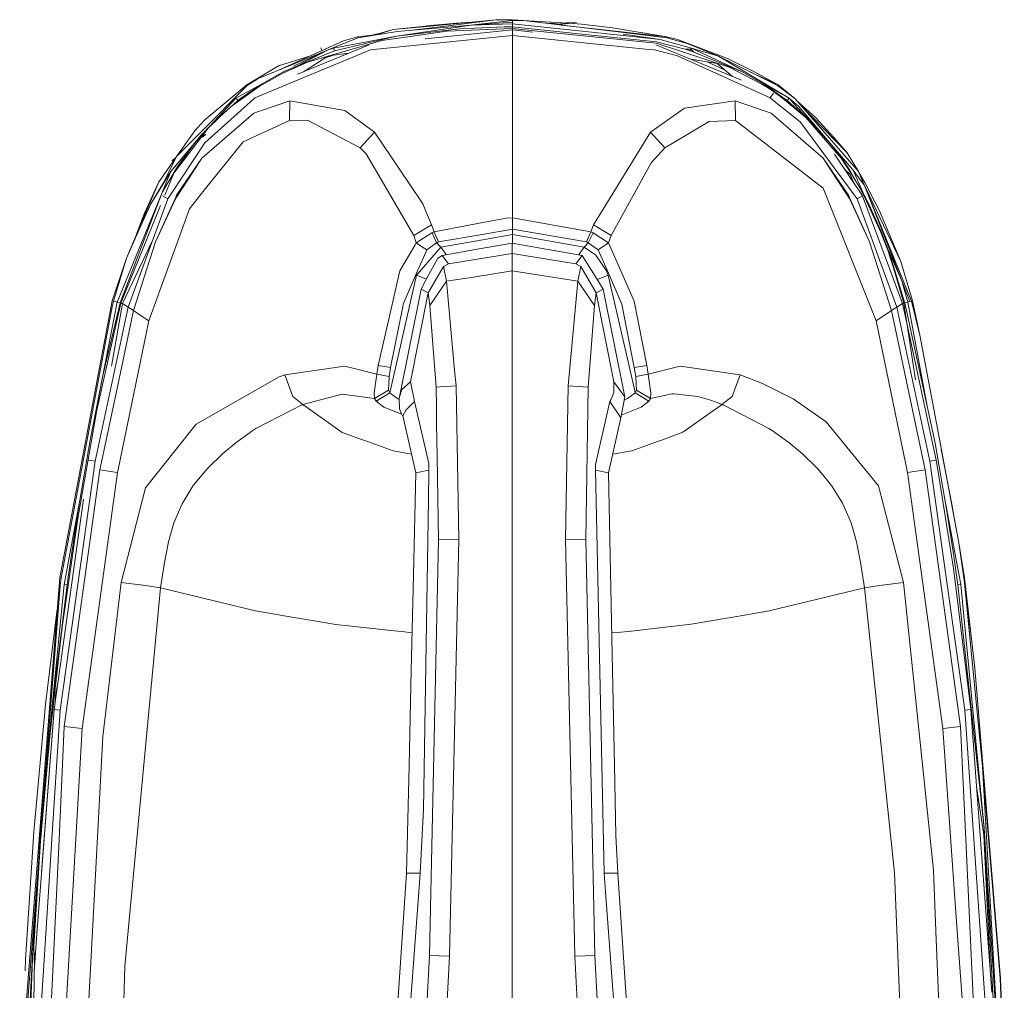
# Model space of a CAD drawing. Units: millimetres. Extents: x -9297 to -663, y 168 to 3379.
# Drawn here: x -3516 to -3375, y 1965 to 2103 of the extents above; entities that cross this region are included whole.
import ezdxf

# ---------------------------------------------------------------- set-up
doc = ezdxf.new("R2010")
doc.units = ezdxf.units.MM
doc.layers.add('1', color=7, linetype='Continuous', true_color=0xffffff)

msp = doc.modelspace()

# ---------------------------------------------------------------- linework, layer by layer
at = {"layer": '1', "color": 18, "linetype": 'Continuous', "lineweight": 13}
for p, q in [((-3457.801312, 2102.498293), (-3462.378234, 2102.031946)), ((-3457.587928, 2102.422237), (-3462.378234, 2102.031946)), ((-3451.267689, 2102.654457), (-3461.925954, 2101.071596)), ((-3452.939242, 2102.132082), (-3461.925954, 2101.071596)), ((-3451.267689, 2102.654457), (-3461.802453, 2101.751804)), ((-3459.313474, 2101.965068), (-3456.474751, 2102.315426)), ((-3457.801312, 2102.498293), (-3457.588404, 2102.519035)), ((-3457.588404, 2102.519035), (-3453.36625, 2102.930307)), ((-3457.587928, 2102.422237), (-3447.773665, 2103.389501)), ((-3456.474751, 2102.315426), (-3447.773665, 2103.389501)), ((-3445.409983, 2102.160453), (-3454.752415, 2101.763725)), ((-3453.36625, 2102.930307), (-3451.335958, 2103.038412)), ((-3446.611613, 2102.384329), (-3452.939242, 2102.132082)), ((-3445.409745, 2103.054523), (-3451.267689, 2102.654457)), ((-3445.409745, 2102.80919), (-3451.267689, 2102.654457)), ((-3445.409507, 2103.296041), (-3451.001337, 2102.672647)), ((-3445.409507, 2103.414774), (-3447.773665, 2103.389501)), ((-3446.611613, 2102.384329), (-3445.85225, 2102.389812)), ((-3445.409745, 2102.390766), (-3445.85225, 2102.389812)), ((-3445.409983, 2101.958275), (-3445.409983, 2102.160453)), ((-3445.409745, 2102.160453), (-3445.409983, 2102.160453)), ((-3445.409507, 2103.296041), (-3445.409745, 2103.054523)), ((-3445.409745, 2103.054523), (-3445.409745, 2102.80919)), ((-3445.409745, 2102.80919), (-3429.676741, 2101.145506)), ((-3445.409745, 2102.80919), (-3445.409745, 2102.390766)), ((-3445.409745, 2102.390766), (-3445.409745, 2102.160453)), ((-3435.064815, 2101.322866), (-3445.409745, 2102.390766)), ((-3445.409745, 2102.160453), (-3440.528334, 2101.658447)), ((-3445.409745, 2102.160453), (-3445.409745, 2101.958275)), ((-3445.409507, 2103.414774), (-3443.852395, 2103.285074)), ((-3445.409507, 2103.414774), (-3445.409507, 2103.412628)), ((-3445.409507, 2103.414774), (-3440.012425, 2103.08361)), ((-3445.409507, 2103.412628), (-3445.409507, 2103.351831)), ((-3445.409507, 2103.351831), (-3445.409507, 2103.296041)), ((-3443.852395, 2103.285074), (-3445.409507, 2103.296041)), ((-3443.852395, 2103.285074), (-3429.601163, 2101.582765)), ((-3440.507823, 2102.885565), (-3436.323613, 2103.034973)), ((-3440.012425, 2103.08361), (-3438.306639, 2102.964164)), ((-3439.073401, 2102.714223), (-3436.323613, 2103.034973)), ((-3439.073401, 2102.714223), (-3436.323613, 2103.034973)), ((-3438.983484, 2102.703483), (-3436.323613, 2103.034973)), ((-3423.435897, 2100.969076), (-3438.500466, 2102.645786)), ((-3437.400768, 2102.900731), (-3435.586184, 2102.773666)), ((-3435.586184, 2102.773666), (-3431.192368, 2102.264881)), ((-3423.435897, 2100.969076), (-3431.192368, 2102.264881)), ((-3470.851392, 2099.368334), (-3461.925954, 2101.071596)), ((-3461.925954, 2101.071596), (-3470.722646, 2098.964929)), ((-3467.353314, 2100.849867), (-3469.554156, 2099.999427)), ((-3469.453782, 2100.416898), (-3467.383355, 2100.969076)), ((-3467.383355, 2100.969076), (-3464.206853, 2101.361123)), ((-3467.382878, 2100.96693), (-3467.383355, 2100.969076)), ((-3467.367381, 2100.905657), (-3467.382878, 2100.96693)), ((-3467.353314, 2100.849867), (-3467.367381, 2100.905657)), ((-3467.353314, 2100.849867), (-3461.802453, 2101.751804)), ((-3465.176749, 2101.241417), (-3464.200228, 2101.486206)), ((-3445.409745, 2101.188183), (-3464.703768, 2099.198341)), ((-3462.378234, 2102.031946), (-3464.663331, 2101.304784)), ((-3464.200228, 2101.486206), (-3462.378234, 2102.031946)), ((-3460.28468, 2100.979805), (-3463.972777, 2100.456953)), ((-3454.752415, 2101.763725), (-3460.28468, 2100.979805)), ((-3445.409745, 2101.95136), (-3457.84904, 2100.674088)), ((-3445.409983, 2101.958275), (-3445.587755, 2101.933082)), ((-3445.409983, 2101.958275), (-3445.409602, 2101.958251)), ((-3445.409745, 2101.958275), (-3445.409983, 2101.958275)), ((-3445.409983, 2090.286255), (-3445.409745, 2101.188183)), ((-3445.296576, 2101.939724), (-3445.409745, 2101.958275)), ((-3442.515472, 2101.653755), (-3445.409745, 2101.95136)), ((-3445.409745, 2101.188183), (-3445.409745, 2101.95136)), ((-3426.001519, 2099.186659), (-3445.409745, 2101.188183)), ((-3440.528113, 2101.658425), (-3426.867694, 2100.253582)), ((-3424.907416, 2100.274324), (-3435.064744, 2101.322858)), ((-3424.389094, 2100.586414), (-3429.676741, 2101.145506)), ((-3424.389094, 2100.586414), (-3429.646224, 2101.361751)), ((-3423.465937, 2100.849867), (-3429.601163, 2101.582765)), ((-3423.465937, 2100.849867), (-3423.435897, 2100.969076)), ((-3420.554131, 2100.046873), (-3423.465937, 2100.849867)), ((-3423.361748, 2100.950479), (-3423.435897, 2100.969076)), ((-3422.474831, 2100.722313), (-3423.361748, 2100.950479)), ((-3421.781987, 2100.533962), (-3422.474831, 2100.722313)), ((-3476.703852, 2097.026825), (-3469.554156, 2099.999427)), ((-3465.796441, 2099.858045), (-3475.967502, 2095.661152)), ((-3463.972777, 2100.456953), (-3474.573106, 2097.381115)), ((-3472.664803, 2099.400997), (-3472.532978, 2099.01766)), ((-3472.54167, 2099.013711), (-3472.664803, 2099.400997)), ((-3469.453782, 2100.416898), (-3472.49791, 2099.033594)), ((-3471.643895, 2099.109888), (-3469.554156, 2099.999427)), ((-3470.851392, 2099.368334), (-3471.643895, 2099.109888)), ((-3470.851392, 2099.368334), (-3470.796555, 2099.196911)), ((-3424.97465, 2100.059032), (-3426.867694, 2100.253582)), ((-3412.838579, 2094.825764), (-3425.024003, 2099.855184)), ((-3414.566487, 2096.669197), (-3424.97465, 2100.059032)), ((-3420.862168, 2099.202394), (-3424.907416, 2100.274324)), ((-3419.968098, 2099.368334), (-3424.389094, 2100.586414)), ((-3421.781987, 2100.533962), (-3414.844483, 2097.889185)), ((-3421.781987, 2100.533962), (-3420.554131, 2100.046873)), ((-3420.554131, 2100.046873), (-3416.120261, 2098.222732)), ((-3419.968098, 2099.368334), (-3420.022935, 2099.196911)), ((-3419.968098, 2099.368334), (-3412.760943, 2095.976829)), ((-3419.968098, 2099.368334), (-3416.120261, 2098.222732)), ((-3465.620965, 2099.103927), (-3482.072324, 2092.275381)), ((-3478.807584, 2096.166696), (-3472.49791, 2099.033594)), ((-3474.891394, 2098.050117), (-3478.701085, 2096.837759)), ((-3471.184939, 2098.815441), (-3477.919787, 2096.047401)), ((-3471.643895, 2099.109888), (-3476.570815, 2096.783161)), ((-3471.643895, 2099.109888), (-3475.879952, 2096.885779)), ((-3475.13902, 2096.003009), (-3471.661993, 2098.225816)), ((-3474.127452, 2098.293186), (-3474.891394, 2098.050117)), ((-3472.069957, 2097.965011), (-3471.027501, 2098.328165)), ((-3468.707338, 2098.656919), (-3471.578167, 2098.250139)), ((-3470.838279, 2098.927974), (-3471.184939, 2098.815441)), ((-3470.722646, 2098.964929), (-3470.838279, 2098.927974)), ((-3470.796555, 2099.196911), (-3470.722646, 2098.964929)), ((-3464.703768, 2099.198341), (-3465.620965, 2099.103927)), ((-3426.001519, 2099.186659), (-3425.198764, 2099.103927)), ((-3421.953171, 2098.275184), (-3425.198764, 2099.103927)), ((-3408.747405, 2092.275381), (-3421.953171, 2098.275184)), ((-3420.096844, 2098.964929), (-3420.862168, 2099.202394)), ((-3420.022935, 2099.196911), (-3420.862168, 2099.202394)), ((-3420.022935, 2099.196911), (-3420.862168, 2099.202394)), ((-3420.022935, 2099.196911), (-3420.096844, 2098.964929)), ((-3419.634551, 2098.815679), (-3420.096844, 2098.964929)), ((-3419.634551, 2098.815679), (-3420.022935, 2099.196911)), ((-3419.634551, 2098.815679), (-3420.022935, 2099.196911)), ((-3412.760943, 2095.976829), (-3419.634551, 2098.815679)), ((-3406.079024, 2092.233658), (-3416.120261, 2098.222732)), ((-3407.695264, 2094.030142), (-3416.120261, 2098.222732)), ((-3411.191911, 2096.111536), (-3414.844483, 2097.889185)), ((-3483.216017, 2094.163656), (-3478.701085, 2096.837759)), ((-3476.703852, 2097.026825), (-3481.602162, 2095.024109)), ((-3478.081673, 2095.801592), (-3474.573106, 2097.381115)), ((-3416.30742, 2097.187757), (-3420.046155, 2097.800624)), ((-3415.153398, 2096.226481), (-3417.696637, 2097.415483)), ((-3414.093769, 2095.343832), (-3416.30742, 2097.187757)), ((-3409.93759, 2094.255924), (-3414.566487, 2096.669197)), ((-3478.081673, 2095.801592), (-3481.442422, 2093.910694)), ((-3477.919787, 2096.047401), (-3481.106728, 2094.252348)), ((-3409.532517, 2094.139337), (-3412.760943, 2095.976829)), ((-3407.608956, 2094.155311), (-3411.562791, 2095.954766)), ((-3407.608956, 2094.155311), (-3411.191911, 2096.111536)), ((-3489.733189, 2087.43), (-3483.123988, 2094.030142)), ((-3483.216017, 2094.163656), (-3489.177197, 2089.145183)), ((-3481.44266, 2093.910455), (-3485.400885, 2091.050386)), ((-3484.740466, 2092.233658), (-3481.106728, 2094.252348)), ((-3481.106728, 2094.252348), (-3484.088868, 2092.191696)), ((-3481.602162, 2095.024109), (-3483.216017, 2094.163656)), ((-3483.123988, 2094.030142), (-3483.216017, 2094.163656)), ((-3481.602162, 2095.024109), (-3483.123988, 2094.030142)), ((-3481.44266, 2093.910455), (-3481.442422, 2093.910694)), ((-3409.93759, 2094.255924), (-3409.380406, 2093.905449)), ((-3409.532517, 2094.139337), (-3406.490058, 2092.006445)), ((-3406.079024, 2092.233658), (-3409.532517, 2094.139337)), ((-3409.380406, 2093.905449), (-3408.779114, 2093.527317)), ((-3407.608956, 2094.155311), (-3407.695264, 2094.030142)), ((-3405.231446, 2092.191934), (-3407.695264, 2094.030142)), ((-3407.608956, 2094.155311), (-3405.231446, 2092.191934)), ((-3482.072324, 2092.275381), (-3482.193679, 2092.165947)), ((-3407.222718, 2092.451811), (-3408.779114, 2093.527317)), ((-3408.283204, 2092.945575), (-3408.747405, 2092.275381)), ((-3408.445805, 2092.033148), (-3408.747405, 2092.275381)), ((-3403.66289, 2089.501619), (-3407.222718, 2092.451811)), ((-3482.193679, 2092.165947), (-3489.147156, 2085.886955)), ((-3484.740466, 2092.233658), (-3487.817973, 2088.936567)), ((-3484.681338, 2091.730594), (-3487.817973, 2088.936567)), ((-3487.085313, 2089.568376), (-3485.400885, 2091.050386)), ((-3484.740466, 2092.233658), (-3484.627932, 2092.091083)), ((-3484.473437, 2091.894626), (-3484.681338, 2091.730594)), ((-3484.627932, 2092.091083), (-3484.627694, 2092.091083)), ((-3484.627694, 2092.091083), (-3484.473437, 2091.894626)), ((-3484.088868, 2092.191696), (-3484.473437, 2091.894626)), ((-3477.087945, 2091.853141), (-3481.266707, 2090.443849)), ((-3477.087945, 2091.853141), (-3477.109879, 2089.068889)), ((-3469.233483, 2090.499878), (-3477.087945, 2091.853141)), ((-3413.731784, 2091.853141), (-3420.962304, 2090.803146)), ((-3413.731784, 2091.853141), (-3413.709611, 2089.068889)), ((-3413.731784, 2091.853141), (-3409.347028, 2090.374469)), ((-3404.513568, 2088.873625), (-3408.445805, 2092.033148)), ((-3406.346291, 2091.894626), (-3406.490058, 2092.006445)), ((-3406.346291, 2091.894626), (-3406.079024, 2092.233658)), ((-3402.999371, 2088.934421), (-3406.346291, 2091.894626)), ((-3406.079024, 2092.233658), (-3404.723376, 2091.106653)), ((-3404.89623, 2090.910911), (-3406.079024, 2092.233658)), ((-3404.502839, 2091.355085), (-3405.231446, 2092.191934)), ((-3405.036672, 2091.968225), (-3402.291983, 2089.498758)), ((-3404.89623, 2090.910911), (-3402.999371, 2088.934421)), ((-3396.934479, 2082.007885), (-3404.723376, 2091.106653)), ((-3404.502839, 2091.355085), (-3396.214694, 2081.83527)), ((-3397.788972, 2084.490537), (-3404.502839, 2091.355085)), ((-3489.580363, 2083.699226), (-3482.189626, 2090.132475)), ((-3487.085313, 2089.568376), (-3488.673896, 2087.988615)), ((-3481.266707, 2090.443849), (-3482.189626, 2090.132475)), ((-3465.034693, 2087.412119), (-3469.233483, 2090.499878)), ((-3445.409983, 2090.286255), (-3445.409745, 2078.199863)), ((-3425.785035, 2087.412119), (-3420.962304, 2090.803146)), ((-3409.347028, 2090.374469), (-3408.629864, 2090.132475)), ((-3401.239365, 2083.699226), (-3408.629864, 2090.132475)), ((-3398.637027, 2083.688974), (-3403.66289, 2089.501619)), ((-3399.683446, 2086.633205), (-3402.291983, 2089.498758)), ((-3490.608662, 2087.587356), (-3489.800185, 2088.487625)), ((-3489.800185, 2088.487625), (-3489.177197, 2089.145183)), ((-3487.817973, 2088.936567), (-3489.265412, 2087.413072)), ((-3477.109879, 2089.068889), (-3483.695954, 2086.028099)), ((-3474.583596, 2089.140892), (-3477.109879, 2089.068889)), ((-3467.062205, 2085.201263), (-3474.583596, 2089.140892)), ((-3423.757285, 2085.201263), (-3417.426795, 2088.947057)), ((-3417.426795, 2088.947057), (-3413.709611, 2089.068889)), ((-3413.709611, 2089.068889), (-3401.207656, 2079.447031)), ((-3396.80478, 2078.480482), (-3404.513568, 2088.873625)), ((-3400.021762, 2085.604191), (-3402.999371, 2088.934421)), ((-3494.003981, 2081.819057), (-3489.503115, 2087.240696)), ((-3488.673896, 2087.988615), (-3493.582457, 2081.582784)), ((-3490.608662, 2087.587356), (-3493.199557, 2083.968639)), ((-3489.733189, 2087.43), (-3493.199557, 2083.968639)), ((-3490.629166, 2085.814714), (-3489.265412, 2087.413072)), ((-3489.034235, 2087.120302), (-3489.499654, 2086.702591)), ((-3489.499654, 2086.702591), (-3489.416569, 2086.874962)), ((-3489.324063, 2086.935043), (-3489.416569, 2086.874962)), ((-3489.034235, 2087.120302), (-3489.324063, 2086.935043)), ((-3465.034693, 2087.412119), (-3467.062205, 2085.201263)), ((-3460.021466, 2079.985857), (-3465.034693, 2087.412119)), ((-3425.785035, 2087.412119), (-3430.770129, 2079.311609)), ((-3425.785035, 2087.412119), (-3423.757285, 2085.201263)), ((-3494.003981, 2081.819057), (-3490.629166, 2085.814714)), ((-3489.147156, 2085.886955), (-3493.869036, 2078.765154)), ((-3493.103713, 2082.421064), (-3490.629166, 2085.814714)), ((-3483.695954, 2086.028099), (-3489.240617, 2079.144001)), ((-3400.021762, 2085.604191), (-3398.71785, 2083.880186)), ((-3396.934479, 2082.007885), (-3400.021762, 2085.604191)), ((-3399.683446, 2086.633205), (-3397.788972, 2084.490537)), ((-3495.539874, 2080.578565), (-3493.199557, 2083.968639)), ((-3494.996279, 2080.307245), (-3493.199557, 2083.968639)), ((-3466.235369, 2084.349394), (-3467.062205, 2085.201263)), ((-3459.454268, 2072.703361), (-3466.235369, 2084.349394)), ((-3425.699204, 2083.050728), (-3423.757285, 2085.201263)), ((-3395.616502, 2078.332662), (-3399.589054, 2084.281335)), ((-3398.71785, 2083.880186), (-3397.478789, 2082.056045)), ((-3397.788972, 2084.490537), (-3396.214694, 2081.83527)), ((-3493.394864, 2083.685727), (-3493.843287, 2083.35638)), ((-3493.843287, 2083.35638), (-3493.843049, 2083.35638)), ((-3493.411568, 2083.66153), (-3493.843049, 2083.35638)), ((-3489.580363, 2083.699226), (-3493.179768, 2078.428268)), ((-3489.580363, 2083.699226), (-3491.493672, 2080.793142)), ((-3431.36546, 2072.703361), (-3425.699204, 2083.050728)), ((-3401.239365, 2083.699226), (-3399.325103, 2080.794096)), ((-3401.239365, 2083.699226), (-3397.638291, 2078.428983)), ((-3397.12283, 2081.398487), (-3398.637027, 2083.688974)), ((-3494.003981, 2081.819057), (-3496.833533, 2077.211141)), ((-3493.103713, 2082.421064), (-3495.185345, 2078.925132)), ((-3495.173186, 2078.969717), (-3494.003981, 2081.819057)), ((-3493.582457, 2081.582784), (-3494.857564, 2078.445688)), ((-3397.366256, 2081.409931), (-3398.05427, 2081.983083)), ((-3395.607919, 2078.823089), (-3397.478789, 2082.056045)), ((-3397.366256, 2081.409931), (-3396.91326, 2080.293417)), ((-3396.572798, 2080.462217), (-3397.12283, 2081.398487)), ((-3396.934479, 2082.007885), (-3395.363539, 2079.834461)), ((-3395.566911, 2078.882217), (-3396.934479, 2082.007885)), ((-3395.635098, 2080.417156), (-3396.214694, 2081.83527)), ((-3395.407885, 2080.391884), (-3396.139429, 2081.651118)), ((-3495.701522, 2080.34873), (-3500.310153, 2069.479942)), ((-3497.760266, 2075.900078), (-3495.701522, 2080.34873)), ((-3494.996279, 2080.307245), (-3496.833533, 2077.211141)), ((-3495.701522, 2080.34873), (-3495.539874, 2080.578565)), ((-3491.493672, 2080.793142), (-3493.314236, 2078.027487)), ((-3460.021466, 2079.985857), (-3458.153933, 2077.219248)), ((-3397.45304, 2077.952623), (-3399.325103, 2080.794096)), ((-3396.893682, 2080.245168), (-3396.91326, 2080.293417)), ((-3396.572798, 2080.462217), (-3396.112174, 2079.678535)), ((-3395.282, 2078.134536), (-3396.112174, 2079.678535)), ((-3395.635098, 2080.417156), (-3395.363539, 2079.834461)), ((-3390.194148, 2069.028616), (-3395.635098, 2080.417156)), ((-3395.407885, 2080.391884), (-3395.301789, 2080.236911)), ((-3390.040368, 2066.249132), (-3395.363539, 2079.834461)), ((-3388.669938, 2063.381433), (-3395.363539, 2079.834461)), ((-3395.301789, 2080.236911), (-3393.227071, 2076.2043)), ((-3501.626462, 2063.242435), (-3495.253056, 2078.811407)), ((-3501.211613, 2063.133001), (-3495.253056, 2078.811407)), ((-3495.253056, 2078.811407), (-3495.173186, 2078.969717)), ((-3495.253056, 2078.811407), (-3495.185345, 2078.925132)), ((-3494.419068, 2077.935695), (-3495.206565, 2078.332901)), ((-3493.869036, 2078.765154), (-3494.419068, 2077.935695)), ((-3493.179768, 2078.428268), (-3493.306845, 2078.149795)), ((-3489.240617, 2079.144001), (-3491.368979, 2076.501608)), ((-3433.897942, 2074.22924), (-3430.770129, 2079.311609)), ((-3401.207656, 2079.447031), (-3393.695086, 2060.55808)), ((-3397.382706, 2077.868938), (-3397.638291, 2078.428983)), ((-3396.40066, 2077.935695), (-3396.80478, 2078.480482)), ((-3396.40066, 2077.935695), (-3395.616502, 2078.332662)), ((-3389.923066, 2063.045978), (-3395.616502, 2078.332662)), ((-3395.607919, 2078.823089), (-3395.194262, 2078.10831)), ((-3395.566911, 2078.882217), (-3394.705504, 2077.144146)), ((-3495.463341, 2076.955318), (-3501.094073, 2063.10153)), ((-3494.419068, 2077.935695), (-3500.07984, 2062.523842)), ((-3497.202605, 2076.445102), (-3496.833533, 2077.211141)), ((-3496.206254, 2071.802377), (-3493.306845, 2078.149795)), ((-3493.314236, 2078.027487), (-3496.206254, 2071.802377)), ((-3456.921548, 2074.22924), (-3458.153933, 2077.219248)), ((-3445.409745, 2075.199842), (-3445.409745, 2078.199863)), ((-3394.613475, 2071.802377), (-3397.45304, 2077.952623)), ((-3394.613475, 2071.802377), (-3397.382706, 2077.868938)), ((-3390.73965, 2062.523842), (-3396.40066, 2077.935695)), ((-3392.959565, 2073.032617), (-3395.282, 2078.134536)), ((-3395.194262, 2078.10831), (-3394.945592, 2077.623605)), ((-3394.705504, 2077.144146), (-3394.945592, 2077.623605)), ((-3394.469947, 2076.662063), (-3394.705504, 2077.144146)), ((-3497.760266, 2075.900078), (-3498.864842, 2072.888498)), ((-3498.266667, 2074.065208), (-3497.564524, 2075.665474)), ((-3497.564524, 2075.665474), (-3497.202605, 2076.445102)), ((-3491.368979, 2076.501608), (-3497.124642, 2060.55808)), ((-3393.010825, 2073.394298), (-3394.469947, 2076.662063)), ((-3391.464204, 2072.021007), (-3393.227071, 2076.2043)), ((-3500.310153, 2069.479942), (-3498.266667, 2074.065208)), ((-3456.921548, 2074.22924), (-3459.454268, 2072.703361)), ((-3456.553906, 2073.232412), (-3456.921548, 2074.22924)), ((-3449.388292, 2074.595063), (-3456.553906, 2073.232412)), ((-3446.255654, 2075.190782), (-3449.388291, 2074.595063)), ((-3446.255654, 2075.190782), (-3445.409745, 2075.199842)), ((-3445.409745, 2075.199842), (-3434.265822, 2073.232412)), ((-3445.409745, 2073.601246), (-3445.409745, 2075.199842)), ((-3434.265822, 2073.232412), (-3433.897942, 2074.22924)), ((-3431.36546, 2072.703361), (-3433.897942, 2074.22924)), ((-3459.085435, 2071.64669), (-3459.454268, 2072.703361)), ((-3459.085435, 2071.64669), (-3456.865996, 2073.092937)), ((-3456.865996, 2073.092937), (-3456.704825, 2073.16494)), ((-3456.854075, 2073.067665), (-3456.865996, 2073.092937)), ((-3456.513137, 2072.338819), (-3456.854075, 2073.067665)), ((-3456.553906, 2073.232412), (-3456.704825, 2073.16494)), ((-3456.553906, 2073.232412), (-3456.532687, 2073.183775)), ((-3456.532687, 2073.183775), (-3456.076592, 2072.138786)), ((-3449.739693, 2072.85277), (-3455.925196, 2071.783542)), ((-3449.900533, 2072.0553), (-3445.409745, 2072.830438)), ((-3445.409745, 2073.601246), (-3449.739692, 2072.85277)), ((-3445.410222, 2071.684122), (-3445.409745, 2072.830438)), ((-3445.409745, 2073.601246), (-3434.894294, 2071.783304)), ((-3445.409745, 2072.830438), (-3445.409745, 2073.601246)), ((-3435.207814, 2071.069479), (-3445.409745, 2072.830438)), ((-3434.894294, 2071.783304), (-3434.265822, 2073.232412)), ((-3434.624165, 2071.66171), (-3433.953732, 2073.092937)), ((-3434.265822, 2073.232412), (-3433.953732, 2073.092937)), ((-3433.953732, 2073.092937), (-3431.734294, 2071.64669)), ((-3431.734294, 2071.64669), (-3431.36546, 2072.703361)), ((-3391.732186, 2070.052623), (-3393.010825, 2073.394298)), ((-3392.959565, 2073.032617), (-3392.03617, 2070.598125)), ((-3500.900477, 2063.049555), (-3496.640393, 2071.88798)), ((-3496.206254, 2071.802377), (-3499.313563, 2062.024831)), ((-3461.414784, 2067.677259), (-3459.239215, 2071.384668)), ((-3459.239215, 2071.384668), (-3459.085435, 2071.64669)), ((-3458.3399, 2071.150779), (-3459.085435, 2071.64669)), ((-3456.196278, 2071.661472), (-3457.603425, 2070.660591)), ((-3456.196278, 2071.661472), (-3456.513137, 2072.338819)), ((-3456.059426, 2071.722984), (-3456.196278, 2071.661472)), ((-3455.611914, 2071.069479), (-3456.196278, 2071.661472)), ((-3456.076592, 2072.138548), (-3456.076592, 2072.138786)), ((-3456.076592, 2072.138548), (-3456.071585, 2072.126865)), ((-3455.925196, 2071.783542), (-3456.071585, 2072.126865)), ((-3455.925196, 2071.783542), (-3456.059426, 2071.722984)), ((-3455.611914, 2071.069479), (-3449.900535, 2072.055299)), ((-3450.154187, 2070.79765), (-3445.453852, 2071.627617)), ((-3445.453852, 2071.627617), (-3445.453852, 2070.142984)), ((-3445.453852, 2071.627617), (-3435.485095, 2069.867372)), ((-3445.410222, 2071.684122), (-3445.410213, 2071.619911)), ((-3435.207814, 2071.069479), (-3434.624165, 2071.66171)), ((-3434.624165, 2071.66171), (-3434.894294, 2071.783304)), ((-3434.624165, 2071.66171), (-3433.216304, 2070.660591)), ((-3433.216304, 2070.660591), (-3431.734294, 2071.64669)), ((-3431.734294, 2071.64669), (-3428.11057, 2063.371896)), ((-3394.613475, 2071.802377), (-3391.505927, 2062.024831)), ((-3390.194148, 2069.028616), (-3391.464204, 2072.021007)), ((-3459.048241, 2067.327261), (-3457.702368, 2070.432663)), ((-3458.949775, 2067.148685), (-3455.611914, 2071.069479)), ((-3457.603425, 2070.660591), (-3458.3399, 2071.150779)), ((-3457.702368, 2070.432663), (-3457.603425, 2070.660591)), ((-3456.029147, 2069.472074), (-3455.42261, 2069.867372)), ((-3454.98988, 2070.179224), (-3455.611914, 2071.069479)), ((-3455.42261, 2069.867372), (-3450.154189, 2070.797649)), ((-3455.42261, 2069.867372), (-3454.493493, 2068.653822)), ((-3454.98988, 2070.179224), (-3454.839816, 2069.97028)), ((-3450.452303, 2069.319555), (-3445.453852, 2070.142984)), ((-3445.453852, 2070.142984), (-3445.453852, 2067.683696)), ((-3445.453852, 2070.142984), (-3436.414212, 2068.653822)), ((-3435.485095, 2069.867372), (-3436.414212, 2068.653822)), ((-3435.989937, 2069.956515), (-3435.829848, 2070.179462)), ((-3435.829848, 2070.179462), (-3435.22951, 2071.034193)), ((-3435.485095, 2069.867372), (-3433.414906, 2066.557169)), ((-3435.22951, 2071.034193), (-3435.207814, 2071.069479)), ((-3433.565587, 2069.922447), (-3435.207814, 2071.069479)), ((-3432.05902, 2067.662477), (-3433.565587, 2069.922447)), ((-3431.771487, 2067.327261), (-3433.216304, 2070.660591)), ((-3391.195506, 2068.126917), (-3392.03617, 2070.598125)), ((-3391.927027, 2070.561832), (-3390.040368, 2066.249132)), ((-3389.629334, 2063.213825), (-3391.732186, 2070.052623)), ((-3502.33528, 2063.426494), (-3500.310153, 2069.479942)), ((-3502.149314, 2063.381433), (-3500.310153, 2069.479942)), ((-3457.574815, 2066.628933), (-3456.029147, 2069.472074)), ((-3455.204934, 2068.29834), (-3454.493493, 2068.653822)), ((-3454.493493, 2068.653822), (-3450.452305, 2069.319554)), ((-3436.414212, 2068.653822), (-3435.702771, 2068.29834)), ((-3388.527364, 2063.419103), (-3390.194148, 2069.028616)), ((-3461.414784, 2067.677259), (-3462.507695, 2062.906742)), ((-3460.944861, 2062.950849), (-3459.048241, 2067.327261)), ((-3459.041089, 2067.041397), (-3458.949775, 2067.148685)), ((-3457.395524, 2064.538955), (-3455.204934, 2068.29834)), ((-3455.204934, 2068.29834), (-3454.781979, 2066.190242)), ((-3450.960036, 2066.802144), (-3445.453852, 2067.683696)), ((-3445.453852, 2067.683696), (-3445.453614, 2053.355455)), ((-3445.453852, 2067.683696), (-3436.125726, 2066.190242)), ((-3436.125726, 2066.190242), (-3435.702771, 2068.29834)), ((-3435.702771, 2068.29834), (-3433.512181, 2064.538955)), ((-3432.05902, 2067.662477), (-3431.839198, 2067.175626)), ((-3431.839198, 2067.175626), (-3431.77864, 2067.041397)), ((-3431.771487, 2067.327261), (-3429.874629, 2062.950849)), ((-3389.725655, 2063.101768), (-3391.195506, 2068.126917)), ((-3462.845296, 2050.326347), (-3459.041089, 2067.041397)), ((-3457.969159, 2066.650629), (-3459.041089, 2067.041397)), ((-3458.417386, 2065.07945), (-3457.574815, 2066.628933)), ((-3457.636756, 2066.515023), (-3457.969159, 2066.650629)), ((-3454.781979, 2066.190242), (-3457.147568, 2062.751531)), ((-3454.781979, 2066.190242), (-3450.96004, 2066.802144)), ((-3454.781979, 2066.190242), (-3453.636708, 2053.530897)), ((-3436.125726, 2066.190242), (-3437.469691, 2051.334619)), ((-3436.125726, 2066.190242), (-3433.760136, 2062.751531)), ((-3433.414906, 2066.557169), (-3432.490557, 2065.07945)), ((-3433.346742, 2066.448197), (-3432.850569, 2066.650629)), ((-3432.850569, 2066.650629), (-3431.77864, 2067.041397)), ((-3431.77864, 2067.041397), (-3428.080291, 2051.014423)), ((-3389.193028, 2063.242435), (-3390.040368, 2066.249132)), ((-3388.911217, 2063.317299), (-3390.040368, 2066.249132)), ((-3461.475343, 2049.770117), (-3458.417386, 2065.07945)), ((-3459.925622, 2051.891327), (-3457.395524, 2064.538955)), ((-3458.417386, 2065.07945), (-3457.395524, 2064.538955)), ((-3457.395524, 2064.538955), (-3457.147568, 2062.751531)), ((-3433.512181, 2064.538955), (-3433.760136, 2062.751531)), ((-3433.512181, 2064.538955), (-3432.490557, 2065.07945)), ((-3433.512181, 2064.538955), (-3430.982083, 2051.891327)), ((-3432.490557, 2065.07945), (-3429.432601, 2049.770117)), ((-3509.79659, 2024.033546), (-3502.33528, 2063.426494)), ((-3501.626462, 2063.242435), (-3505.480021, 2043.56575)), ((-3501.094073, 2063.10153), (-3504.543513, 2047.848224)), ((-3503.613204, 2052.987814), (-3501.211613, 2063.133001)), ((-3500.900477, 2063.049555), (-3502.422871, 2054.100546)), ((-3502.149314, 2063.381433), (-3502.33528, 2063.426494)), ((-3502.149314, 2063.381433), (-3502.308577, 2062.775373)), ((-3501.908034, 2063.317299), (-3502.149314, 2063.381433)), ((-3501.626462, 2063.242435), (-3501.908034, 2063.317299)), ((-3501.626462, 2063.242435), (-3501.211613, 2063.133001)), ((-3500.900477, 2063.049555), (-3501.094073, 2063.10153)), ((-3500.900477, 2063.049078), (-3500.900823, 2063.047522)), ((-3500.899695, 2063.051178), (-3500.900477, 2063.049078)), ((-3500.07984, 2062.523842), (-3500.900477, 2063.049078)), ((-3464.496583, 2054.223537), (-3462.507695, 2062.906742)), ((-3461.022586, 2062.560081), (-3460.944861, 2062.950849)), ((-3428.081244, 2053.912162), (-3429.874629, 2062.950849)), ((-3426.322907, 2054.223537), (-3428.11057, 2063.371896)), ((-3390.73965, 2062.523842), (-3389.923066, 2063.045978)), ((-3389.919013, 2063.049555), (-3389.984933, 2063.212089)), ((-3389.231473, 2059.809315), (-3389.923066, 2063.045978)), ((-3389.919013, 2063.049555), (-3389.725655, 2063.101768)), ((-3389.919013, 2063.049555), (-3389.906565, 2062.968754)), ((-3388.082593, 2052.154981), (-3389.725655, 2063.101768)), ((-3389.608115, 2063.133001), (-3389.629334, 2063.213825)), ((-3389.193028, 2063.242435), (-3389.608115, 2063.133001)), ((-3385.267943, 2043.17522), (-3389.608115, 2063.133001)), ((-3389.107436, 2063.265085), (-3389.193028, 2063.242435)), ((-3389.193028, 2063.242435), (-3386.35837, 2048.189423)), ((-3388.911217, 2063.317299), (-3389.107436, 2063.265085)), ((-3388.669938, 2063.381433), (-3388.911217, 2063.317299)), ((-3388.527364, 2063.419103), (-3388.669938, 2063.381433)), ((-3388.669938, 2063.381433), (-3387.454718, 2058.518886)), ((-3388.527364, 2063.419103), (-3387.454718, 2058.518886)), ((-3502.308577, 2062.775373), (-3509.60657, 2024.005174)), ((-3500.07984, 2062.523842), (-3504.761904, 2040.583372)), ((-3499.313563, 2062.024831), (-3501.605719, 2051.183462)), ((-3499.313563, 2062.024831), (-3500.07984, 2062.523842)), ((-3498.216599, 2061.289787), (-3499.313563, 2062.024831)), ((-3462.738484, 2053.912162), (-3461.022586, 2062.560081)), ((-3457.147568, 2062.751531), (-3456.281871, 2051.125765)), ((-3433.760136, 2062.751531), (-3434.626073, 2051.125765)), ((-3393.695086, 2060.55808), (-3391.505927, 2062.024831)), ((-3391.505927, 2062.024831), (-3390.73965, 2062.523842)), ((-3391.505927, 2062.024831), (-3386.720389, 2039.388179)), ((-3386.057585, 2040.583372), (-3390.73965, 2062.523842)), ((-3497.124642, 2060.55808), (-3499.264449, 2050.234079)), ((-3498.216599, 2061.289787), (-3497.124642, 2060.55808)), ((-3393.695086, 2060.55808), (-3389.227122, 2039.002657)), ((-3385.153741, 2040.725469), (-3389.231473, 2059.809315)), ((-3384.83116, 2044.483661), (-3387.454718, 2058.518886)), ((-3469.254225, 2054.132938), (-3477.811784, 2052.873611)), ((-3464.692086, 2052.96874), (-3469.254225, 2054.132938)), ((-3464.692086, 2052.96874), (-3464.496583, 2054.223537)), ((-3463.618964, 2054.068088), (-3464.496583, 2054.223537)), ((-3463.618964, 2054.068088), (-3462.738484, 2053.912162)), ((-3462.941855, 2052.62351), (-3462.738484, 2053.912162)), ((-3453.636705, 2053.530868), (-3453.438014, 2051.334619)), ((-3445.454091, 1965.567231), (-3445.453614, 2053.355455)), ((-3428.081244, 2053.912162), (-3426.322907, 2054.223537)), ((-3427.877873, 2052.62351), (-3428.081244, 2053.912162)), ((-3426.127642, 2052.96874), (-3426.322907, 2054.223537)), ((-3426.127642, 2052.96874), (-3421.581239, 2054.131269)), ((-3421.578139, 2054.131508), (-3421.581239, 2054.131269)), ((-3413.007945, 2052.873611), (-3421.578139, 2054.131508)), ((-3505.480021, 2043.56575), (-3503.613204, 2052.987814)), ((-3478.583306, 2052.606344), (-3490.389794, 2045.880556)), ((-3478.583306, 2052.606344), (-3477.869958, 2052.853822)), ((-3477.811784, 2052.873611), (-3477.869958, 2052.853822)), ((-3476.662129, 2049.788713), (-3477.811784, 2052.873611)), ((-3464.692086, 2052.96874), (-3465.091676, 2050.335407)), ((-3464.692086, 2052.96874), (-3462.941855, 2052.62351)), ((-3463.065833, 2050.716877), (-3463.003606, 2051.673412)), ((-3463.003606, 2051.673412), (-3462.941855, 2052.62351)), ((-3461.162537, 2050.813913), (-3459.937304, 2051.884174)), ((-3459.925622, 2051.891327), (-3459.937304, 2051.884174)), ((-3459.335059, 2049.087286), (-3459.925622, 2051.891327)), ((-3430.982083, 2051.891327), (-3430.98852, 2050.387144)), ((-3430.982083, 2051.891327), (-3429.432601, 2049.770117)), ((-3426.127642, 2052.96874), (-3427.877873, 2052.62351)), ((-3427.816123, 2051.673412), (-3427.877873, 2052.62351)), ((-3427.753657, 2050.716877), (-3427.816123, 2051.673412)), ((-3425.718755, 2050.262928), (-3426.127642, 2052.96874)), ((-3414.157361, 2049.788713), (-3413.007945, 2052.873611)), ((-3413.007945, 2052.873611), (-3409.859627, 2051.669597)), ((-3405.496806, 2049.451589), (-3409.859627, 2051.669597)), ((-3504.013032, 2039.796352), (-3501.605719, 2051.183462)), ((-3465.090483, 2050.309181), (-3465.091676, 2050.335407)), ((-3465.050191, 2049.507141), (-3465.090483, 2050.309181)), ((-3463.065833, 2050.716877), (-3465.050191, 2049.507141)), ((-3464.784116, 2049.12281), (-3462.845296, 2050.326347)), ((-3462.845296, 2050.326347), (-3463.065833, 2050.716877)), ((-3462.821215, 2050.280094), (-3462.845296, 2050.326347)), ((-3461.783618, 2049.516201), (-3462.821215, 2050.280094)), ((-3461.162537, 2050.813913), (-3461.475343, 2049.770117)), ((-3455.124851, 2051.210737), (-3456.281871, 2051.125765)), ((-3456.281871, 2051.125765), (-3456.234605, 2048.316325)), ((-3454.08932, 2051.286787), (-3455.124763, 2051.210743)), ((-3453.438014, 2051.334619), (-3454.089311, 2051.286788)), ((-3453.438014, 2051.334619), (-3453.052729, 2029.450893)), ((-3437.469691, 2051.334619), (-3437.854975, 2029.450893)), ((-3437.469691, 2051.334619), (-3434.626073, 2051.125765)), ((-3434.626073, 2051.125765), (-3434.991568, 2029.386759)), ((-3431.240529, 2049.743175), (-3430.98852, 2050.387144)), ((-3427.998275, 2050.280094), (-3429.035872, 2049.516201)), ((-3427.974433, 2050.326347), (-3428.080291, 2051.014423)), ((-3427.998275, 2050.280094), (-3427.974433, 2050.326347)), ((-3427.974433, 2050.326347), (-3427.753657, 2050.716877)), ((-3427.974433, 2050.326347), (-3426.035613, 2049.12281)), ((-3425.769299, 2049.507141), (-3427.753657, 2050.716877)), ((-3425.769299, 2049.507141), (-3425.718755, 2050.262928)), ((-3501.512021, 2039.391279), (-3499.264449, 2050.234079)), ((-3475.204438, 2048.680782), (-3476.662129, 2049.788713)), ((-3469.650477, 2050.143242), (-3475.204438, 2048.680782)), ((-3465.050191, 2049.507141), (-3469.650477, 2050.143242)), ((-3464.784116, 2049.12281), (-3465.050191, 2049.507141)), ((-3463.720292, 2048.286438), (-3464.784116, 2049.12281)), ((-3461.783618, 2049.516201), (-3461.523845, 2049.392871)), ((-3461.526841, 2049.369573), (-3461.475343, 2049.770117)), ((-3461.526841, 2049.369573), (-3461.472243, 2048.274994)), ((-3460.548371, 2047.881841), (-3459.335059, 2049.087286)), ((-3457.313985, 2040.26699), (-3459.335059, 2049.087286)), ((-3431.572646, 2049.087286), (-3433.597535, 2040.145635)), ((-3431.442469, 2049.337625), (-3431.572646, 2049.087286)), ((-3431.572646, 2049.087286), (-3430.012673, 2046.775579)), ((-3431.240529, 2049.743175), (-3431.442469, 2049.337625)), ((-3429.432601, 2049.770117), (-3430.012673, 2046.775579)), ((-3429.035872, 2049.516201), (-3429.526949, 2049.283057)), ((-3427.094907, 2048.288822), (-3426.035613, 2049.12281)), ((-3426.035613, 2049.12281), (-3425.769299, 2049.507141)), ((-3425.769299, 2049.507141), (-3422.767371, 2050.161361)), ((-3422.444791, 2050.178289), (-3422.767371, 2050.161361)), ((-3422.444791, 2050.178289), (-3419.051379, 2049.78466)), ((-3419.051379, 2049.78466), (-3417.400807, 2049.317598)), ((-3417.400807, 2049.317598), (-3416.300505, 2048.939705)), ((-3416.300505, 2048.939705), (-3415.61529, 2048.68102)), ((-3414.157361, 2049.788713), (-3415.61529, 2048.68102)), ((-3400.788516, 2046.179771), (-3405.496806, 2049.451589)), ((-3507.250994, 2032.450199), (-3504.543513, 2047.848224)), ((-3475.278825, 2048.651695), (-3481.892079, 2045.243263)), ((-3475.204438, 2048.680782), (-3475.278825, 2048.651695)), ((-3475.278825, 2048.651695), (-3475.183219, 2048.562288)), ((-3475.109071, 2048.590183), (-3475.183219, 2048.562288)), ((-3475.109071, 2048.590183), (-3469.637126, 2044.696092)), ((-3461.157279, 2047.276013), (-3463.720292, 2048.286438)), ((-3461.461514, 2048.058748), (-3461.472243, 2048.274994)), ((-3461.461514, 2048.058748), (-3461.17565, 2047.311067)), ((-3460.548371, 2047.881841), (-3461.011857, 2047.055244)), ((-3456.234604, 2048.316276), (-3456.194109, 2045.909242)), ((-3429.936874, 2047.166882), (-3427.094907, 2048.288822)), ((-3415.711135, 2048.59066), (-3421.163291, 2044.705867)), ((-3415.711135, 2048.59066), (-3415.63651, 2048.562526)), ((-3415.63651, 2048.562526), (-3415.540904, 2048.651695)), ((-3415.61529, 2048.68102), (-3415.561169, 2048.659563)), ((-3415.561169, 2048.659563), (-3415.540904, 2048.651695)), ((-3415.540904, 2048.651695), (-3408.926934, 2045.243025)), ((-3461.17565, 2047.311067), (-3460.989225, 2046.955356)), ((-3459.174603, 2038.946151), (-3461.011857, 2047.055244)), ((-3431.733102, 2038.946151), (-3430.012673, 2046.775579)), ((-3397.432774, 2042.090654), (-3400.788516, 2046.179771)), ((-3493.396014, 2042.111396), (-3490.389794, 2045.880556)), ((-3484.704703, 2043.264627), (-3482.726783, 2044.693231)), ((-3482.726783, 2044.693231), (-3482.618064, 2044.766664)), ((-3481.892079, 2045.243263), (-3482.618064, 2044.766664)), ((-3469.637126, 2044.696092), (-3466.741055, 2043.644666)), ((-3456.194106, 2045.909095), (-3456.115561, 2041.240402)), ((-3424.087256, 2043.642997), (-3421.163291, 2044.705867)), ((-3408.926934, 2045.243025), (-3408.201665, 2044.766664)), ((-3408.201665, 2044.766664), (-3408.092707, 2044.693231)), ((-3408.092707, 2044.693231), (-3406.115025, 2043.264627)), ((-3507.178992, 2033.676624), (-3505.480021, 2043.56575)), ((-3486.645669, 2041.65864), (-3484.704703, 2043.264627)), ((-3466.030806, 2043.386697), (-3466.741055, 2043.644666)), ((-3466.030806, 2043.386697), (-3462.367266, 2042.056799)), ((-3428.452224, 2042.056799), (-3424.792022, 2043.386936)), ((-3424.792022, 2043.386936), (-3424.087256, 2043.642997)), ((-3406.115025, 2043.264627), (-3404.17406, 2041.65864)), ((-3384.83116, 2044.483661), (-3381.930321, 2028.965711)), ((-3497.628659, 2036.804437), (-3493.396014, 2042.111396)), ((-3462.367266, 2042.056799), (-3459.7793, 2041.615102)), ((-3428.452224, 2042.056799), (-3431.150094, 2041.599335)), ((-3393.338412, 2037.101507), (-3397.432774, 2042.090654)), ((-3383.613795, 2033.5083), (-3385.267943, 2043.17522)), ((-3382.907838, 2034.502744), (-3384.418513, 2042.276219)), ((-3504.761904, 2040.583372), (-3509.735316, 2005.169153)), ((-3504.761904, 2040.583372), (-3505.666941, 2040.7238)), ((-3486.645669, 2041.65864), (-3488.758773, 2039.599895)), ((-3456.11556, 2041.240354), (-3455.916137, 2029.386759)), ((-3404.17406, 2041.65864), (-3402.060956, 2039.599895)), ((-3386.057585, 2040.583372), (-3385.153741, 2040.725469)), ((-3381.084412, 2005.169153), (-3386.057585, 2040.583372)), ((-3384.967536, 2039.665222), (-3385.153741, 2040.725469)), ((-3504.099339, 2039.388179), (-3509.151906, 2002.829075)), ((-3504.013032, 2039.796352), (-3504.099339, 2039.388179)), ((-3502.84645, 2039.195299), (-3504.099339, 2039.388179)), ((-3502.84645, 2039.195299), (-3501.592606, 2039.002657)), ((-3501.512021, 2039.391279), (-3501.592606, 2039.002657)), ((-3489.292592, 2038.954019), (-3488.758773, 2039.599895)), ((-3457.288474, 2039.299726), (-3459.174126, 2038.925647)), ((-3457.358256, 2035.078872), (-3457.288474, 2039.299726)), ((-3457.288474, 2039.299726), (-3457.313985, 2040.26699)), ((-3433.619231, 2039.299726), (-3433.597535, 2040.145635)), ((-3433.619231, 2039.299726), (-3431.733578, 2038.925647)), ((-3432.352513, 1981.97627), (-3433.619231, 2039.299726)), ((-3401.52666, 2038.953781), (-3402.060956, 2039.599895)), ((-3386.720389, 2039.388179), (-3389.227122, 2039.002657)), ((-3386.720389, 2039.388179), (-3381.667584, 2002.829075)), ((-3382.70399, 2025.329113), (-3384.967536, 2039.665222)), ((-3501.592606, 2039.002657), (-3506.598443, 2002.569437)), ((-3490.805119, 2037.124157), (-3489.292592, 2038.954019)), ((-3459.505745, 2024.431191), (-3459.174126, 2038.925647)), ((-3459.174126, 2038.925647), (-3459.174603, 2038.946151)), ((-3431.733578, 2038.925647), (-3431.733102, 2038.946151)), ((-3431.171626, 2010.822057), (-3431.733578, 2038.925647)), ((-3400.014371, 2037.124157), (-3401.52666, 2038.953781)), ((-3389.227122, 2039.002657), (-3384.221286, 2002.569437)), ((-3497.628659, 2036.804437), (-3501.044244, 2023.358822)), ((-3490.805119, 2037.124157), (-3492.405385, 2034.542322)), ((-3400.014371, 2037.124157), (-3398.461312, 2034.618139)), ((-3389.775246, 2023.358822), (-3393.338412, 2037.101507)), ((-3506.435171, 2035.209502), (-3510.607213, 2005.262851)), ((-3458.086222, 1991.046667), (-3457.358256, 2035.078828)), ((-3509.192914, 2023.062229), (-3507.021935, 2034.590801)), ((-3507.178992, 2033.676624), (-3508.658618, 2023.785114)), ((-3492.406338, 2034.540415), (-3493.565768, 2031.833648)), ((-3492.406338, 2034.540415), (-3492.405385, 2034.542322)), ((-3398.414344, 2034.542322), (-3398.461312, 2034.618139)), ((-3397.253722, 2031.83341), (-3398.414344, 2034.542322)), ((-3383.813536, 2034.675595), (-3381.626576, 2023.062229)), ((-3383.613795, 2033.5083), (-3382.628649, 2027.059555)), ((-3382.907838, 2034.502744), (-3382.292246, 2030.901814)), ((-3507.250994, 2032.450199), (-3509.444445, 2016.967296)), ((-3494.328469, 2029.135704), (-3493.565768, 2031.833648)), ((-3396.491259, 2029.135704), (-3397.253722, 2031.83341)), ((-3455.916137, 2029.386759), (-3457.032174, 1979.257345)), ((-3455.916137, 2029.386759), (-3453.052729, 2029.450893)), ((-3453.052729, 2029.450893), (-3454.380244, 1970.189333)), ((-3437.854975, 2029.450893), (-3434.991568, 2029.386759)), ((-3437.854975, 2029.450893), (-3436.527461, 1970.189333)), ((-3434.991568, 2029.386759), (-3433.875769, 1979.257345)), ((-3494.905442, 2026.204586), (-3494.328469, 2029.135704)), ((-3395.914048, 2026.204824), (-3396.491259, 2029.135704)), ((-3381.930321, 2028.965711), (-3381.212682, 2024.005174)), ((-3381.115645, 2024.019241), (-3381.930321, 2028.965711)), ((-3382.052153, 2023.002386), (-3382.628649, 2027.059555)), ((-3494.905442, 2026.204586), (-3495.474309, 2022.560835)), ((-3395.914048, 2026.204824), (-3395.34542, 2022.560835)), ((-3382.70399, 2025.329113), (-3382.547826, 2024.22738)), ((-3515.500039, 1951.539755), (-3509.79659, 2024.033546)), ((-3509.60657, 2024.005174), (-3509.79659, 2024.033546)), ((-3509.60657, 2024.005174), (-3509.762734, 2022.879362)), ((-3508.767337, 2023.002386), (-3508.658618, 2023.785114)), ((-3459.817141, 2010.820627), (-3459.505746, 2024.431167)), ((-3382.547587, 2024.224996), (-3382.547826, 2024.22738)), ((-3380.212516, 2005.262851), (-3382.547587, 2024.224996)), ((-3381.115645, 2024.019241), (-3381.212682, 2024.005174)), ((-3381.212682, 2024.005174), (-3381.113499, 2023.291588)), ((-3381.115645, 2024.019241), (-3380.220828, 2014.096813)), ((-3379.645556, 2011.139869), (-3381.115645, 2024.019241)), ((-3509.762734, 2022.879362), (-3512.200953, 1991.524383)), ((-3509.192914, 2023.062229), (-3510.881633, 2005.721092)), ((-3510.881633, 2005.721092), (-3508.767337, 2023.002386)), ((-3509.192914, 2023.062229), (-3508.767337, 2023.002386)), ((-3501.044244, 2023.358822), (-3503.660172, 2001.433134)), ((-3501.044244, 2023.358822), (-3497.615784, 2022.886514)), ((-3495.474309, 2022.560835), (-3500.5624, 1968.768477)), ((-3495.474309, 2022.560835), (-3497.615784, 2022.886514)), ((-3495.474309, 2022.560835), (-3481.93714, 2019.296407)), ((-3395.34542, 2022.560835), (-3408.898085, 2019.293308)), ((-3395.34542, 2022.560835), (-3393.203944, 2022.886276)), ((-3395.34542, 2022.560835), (-3391.075343, 1982.020855)), ((-3393.203944, 2022.886276), (-3389.775246, 2023.358822)), ((-3389.775246, 2023.358822), (-3385.545701, 1982.405662)), ((-3381.626576, 2023.062229), (-3382.052153, 2023.002386)), ((-3378.326863, 1988.385796), (-3382.052153, 2023.002386)), ((-3381.626576, 2023.062229), (-3378.326863, 1988.385796)), ((-3381.113499, 2023.291588), (-3378.57601, 1997.154712)), ((-3510.151649, 2019.520562), (-3511.822909, 2005.960941)), ((-3481.93714, 2019.296407), (-3476.216763, 2018.316269)), ((-3476.216763, 2018.316269), (-3475.835055, 2018.250942)), ((-3475.835055, 2018.250942), (-3470.512599, 2017.338752)), ((-3419.972867, 2017.385959), (-3414.968938, 2018.247842)), ((-3414.577693, 2018.315077), (-3414.968938, 2018.247842)), ((-3414.577693, 2018.315077), (-3408.898085, 2019.293308)), ((-3509.444445, 2016.967296), (-3509.960145, 2012.419223)), ((-3470.512599, 2017.338752), (-3462.172717, 2016.453981)), ((-3419.972867, 2017.385959), (-3428.523749, 2016.414642)), ((-3462.172717, 2016.453981), (-3461.731166, 2016.407251)), ((-3461.731166, 2016.407251), (-3461.136778, 2016.344207)), ((-3461.136776, 2016.344206), (-3459.694268, 2016.191205)), ((-3431.279017, 2016.192777), (-3429.991454, 2016.247987)), ((-3428.969353, 2016.364097), (-3429.991454, 2016.247987)), ((-3428.523749, 2016.414642), (-3428.969353, 2016.364097)), ((-3509.960145, 2012.419223), (-3511.206359, 2001.429319)), ((-3379.645556, 2011.139869), (-3375.974149, 1967.006325)), ((-3459.817141, 2010.820627), (-3460.12637, 1997.298121)), ((-3430.901498, 1997.302532), (-3431.171626, 2010.822057)), ((-3510.392398, 2007.251501), (-3510.048235, 2009.27516)), ((-3510.392398, 2007.251501), (-3510.410239, 2006.676714)), ((-3511.822909, 2005.960941), (-3513.495415, 1987.854838)), ((-3510.881633, 2005.721092), (-3512.492627, 1988.385796)), ((-3510.607213, 2005.262851), (-3513.05005, 1973.336816)), ((-3510.607213, 2005.262851), (-3512.40002, 1982.11779)), ((-3510.911673, 1986.829161), (-3509.735316, 2005.169153)), ((-3509.735316, 2005.169153), (-3510.607213, 2005.262851)), ((-3380.212516, 2005.262851), (-3381.084412, 2005.169153)), ((-3379.80172, 1986.833334), (-3381.084412, 2005.169153)), ((-3377.225608, 1965.052724), (-3380.212516, 2005.262851)), ((-3509.151906, 2002.829075), (-3509.902447, 1986.763954)), ((-3509.151906, 2002.829075), (-3506.598443, 2002.569437)), ((-3384.221286, 2002.569437), (-3381.667584, 2002.829075)), ((-3381.667584, 2002.829075), (-3380.917042, 1986.763954)), ((-3511.206359, 2001.429319), (-3512.520045, 1986.533403)), ((-3506.598443, 2002.569437), (-3508.25426, 1973.742962)), ((-3503.660172, 2001.433134), (-3505.160779, 1973.723769)), ((-3384.221286, 2002.569437), (-3382.138222, 1973.734498)), ((-3460.477084, 1981.97174), (-3460.12637, 1997.298121)), ((-3430.901498, 1997.302532), (-3430.701941, 1987.31935)), ((-3376.088589, 1953.632713), (-3378.57601, 1997.154712)), ((-3376.030415, 1967.054367), (-3378.57601, 1997.154712)), ((-3379.397357, 1994.289092), (-3378.369063, 1987.437725)), ((-3458.55543, 1981.97627), (-3458.086222, 1991.046667)), ((-3514.652699, 1969.709038), (-3513.495415, 1987.854838)), ((-3513.629407, 1971.013665), (-3512.492627, 1988.385796)), ((-3430.430859, 1981.97174), (-3430.701941, 1987.31935)), ((-3378.369063, 1987.437725), (-3377.47683, 1968.434716)), ((-3376.088589, 1953.632713), (-3378.326863, 1988.385796)), ((-3376.519412, 1953.617811), (-3378.326863, 1988.385796)), ((-3512.520045, 1986.533403), (-3513.481349, 1971.610665)), ((-3510.911673, 1986.829161), (-3513.286799, 1949.80669)), ((-3509.902447, 1986.763954), (-3512.653559, 1927.880048)), ((-3378.165931, 1927.880048), (-3380.917042, 1986.763954)), ((-3377.732009, 1957.247019), (-3379.80172, 1986.833334)), ((-3512.745413, 1984.522749), (-3514.716834, 1959.170699)), ((-3464.300841, 1925.011158), (-3460.477084, 1981.97174)), ((-3460.477084, 1981.97174), (-3458.55543, 1981.97627)), ((-3458.750457, 1979.324341), (-3458.55543, 1981.97627)), ((-3432.157248, 1979.324341), (-3432.352513, 1981.97627)), ((-3430.430859, 1981.97174), (-3432.352513, 1981.97627)), ((-3426.606864, 1925.011158), (-3430.430859, 1981.97174)), ((-3389.444798, 1941.285848), (-3391.075343, 1982.020855)), ((-3385.198802, 1973.723173), (-3385.545701, 1982.405662)), ((-3462.765902, 1924.762845), (-3458.750457, 1979.324341)), ((-3457.032174, 1979.257345), (-3457.232445, 1970.256686)), ((-3433.875769, 1979.257345), (-3433.675259, 1970.256686)), ((-3428.141803, 1924.762845), (-3432.157248, 1979.324341)), ((-3376.813187, 1976.310236), (-3375.974149, 1967.006325)), ((-3513.05005, 1973.336816), (-3513.464898, 1967.916965)), ((-3508.25426, 1973.742962), (-3510.080785, 1941.93995)), ((-3505.160779, 1973.723769), (-3506.672885, 1945.799282)), ((-3385.198802, 1973.723173), (-3383.902758, 1941.2961)), ((-3382.138222, 1973.734498), (-3381.21435, 1960.945725)), ((-3514.29984, 1953.617811), (-3513.629407, 1971.013665)), ((-3513.629407, 1971.013665), (-3514.289826, 1959.159017)), ((-3513.481349, 1971.610665), (-3513.415851, 1968.761336)), ((-3513.464898, 1967.916965), (-3513.312892, 1970.533865)), ((-3514.711158, 1968.069295), (-3514.652699, 1969.709038)), ((-3457.232445, 1970.256686), (-3457.867831, 1957.831144)), ((-3455.815524, 1970.223188), (-3457.232445, 1970.256686)), ((-3455.815524, 1970.223188), (-3454.380244, 1970.189333)), ((-3454.380244, 1970.189333), (-3454.621524, 1965.598226)), ((-3435.092419, 1970.223188), (-3436.527461, 1970.189333)), ((-3436.527461, 1970.189333), (-3436.286181, 1965.598226)), ((-3435.092419, 1970.223188), (-3433.675259, 1970.256686)), ((-3433.675259, 1970.256686), (-3433.042258, 1957.87549)), ((-3513.504714, 1909.231543), (-3513.464898, 1967.916965)), ((-3500.5624, 1968.768477), (-3501.374692, 1941.285729)), ((-3376.030415, 1967.054367), (-3375.560969, 1953.801155)), ((-3375.974149, 1967.006325), (-3375.455588, 1951.530695)), ((-3455.034226, 1957.742333), (-3454.621524, 1965.598226)), ((-3445.454091, 1965.567231), (-3445.454091, 1949.918151)), ((-3436.286181, 1965.598226), (-3435.875863, 1957.786799))]:
    msp.add_line(p, q, dxfattribs=at)

doc.saveas('drawing.dxf')
